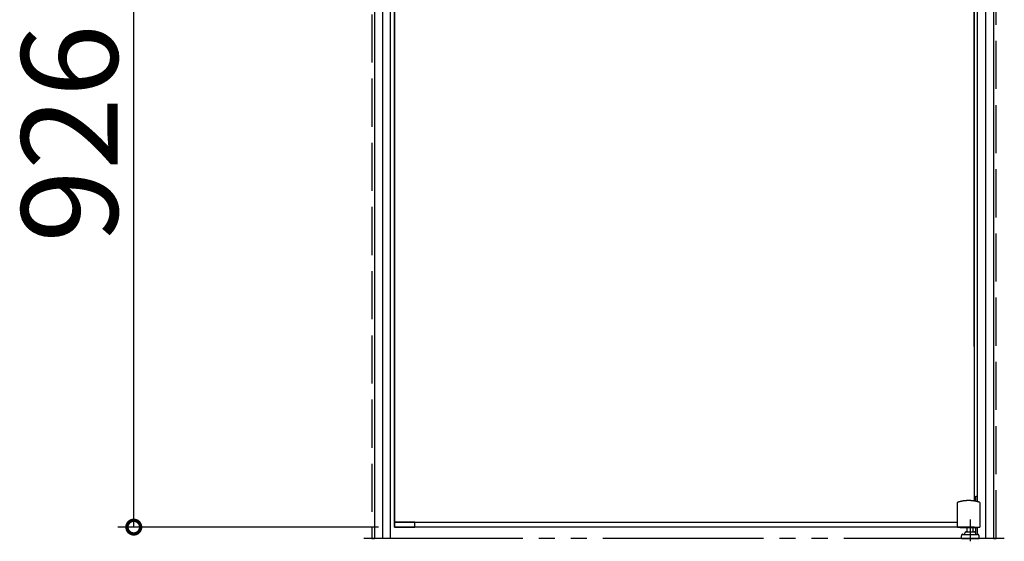
# Model space of a CAD drawing. Extents: x 0 to 990, y 0 to 1599.
# Drawn here: x 870 to 931, y 1318 to 1351 of the extents above; entities that cross this region are included whole.
import ezdxf

# ---------------------------------------------------------------- set-up
doc = ezdxf.new("R2010")
doc.units = 0
for name, pattern in [('YCENTER_1', [13, 10, -1, 1, -1]), ('YDIVIDE_1', [15, 10, -1, 1, -1, 1, -1]), ('YHIDDEN_1', [4, 3, -1])]:
    doc.linetypes.add(name, pattern=pattern)
doc.layers.add('YKK_A1', color=4, linetype='CONTINUOUS')
doc.layers.add('YKK_D', color=6, linetype='CONTINUOUS')
doc.styles.get("Standard").update_dxf_attribs({"font": 'txt', "bigfont": 'BIGFONT'})

msp = doc.modelspace()

# ---------------------------------------------------------------- linework, layer by layer
at = {"layer": 'YKK_A1', "linetype": 'YHIDDEN_1'}
for p, q in [((891.933, 1434.989), (891.933, 1318.339)), ((930.833, 1318.339), (930.833, 1434.989)), ((891.933, 1318.339), (892.108, 1318.339)), ((930.658, 1318.339), (930.833, 1318.339))]:
    msp.add_line(p, q, dxfattribs=at)
at = {"layer": 'YKK_A1'}
for p, q in [((892.108, 1434.789), (892.108, 1318.339)), ((892.608, 1434.789), (892.608, 1318.339)), ((930.158, 1434.789), (930.158, 1318.339)), ((930.658, 1434.789), (930.658, 1318.339)), ((893.108, 1318.339), (893.108, 1433.789)), ((893.358, 1319.039), (893.358, 1433.589)), ((929.458, 1431.966), (929.458, 1320.662)), ((929.658, 1320.622), (929.658, 1432.006)), ((893.358, 1319.339), (928.408, 1319.339)), ((893.358, 1319.339), (893.358, 1319.039)), ((894.608, 1319.339), (893.358, 1319.339)), ((894.608, 1319.039), (894.608, 1319.339)), ((929.458, 1319.039), (893.358, 1319.039)), ((893.358, 1319.039), (894.608, 1319.039))]:
    msp.add_line(p, q, dxfattribs=at)
at = {"layer": 'YKK_A1', "linetype": 'Continuous'}
for p, q in [((893.358, 1418.889), (893.358, 1319.339)), ((929.458, 1330.302), (929.458, 1407.677)), ((928.408, 1319.039), (928.408, 1320.569)), ((929.558, 1320.977), (929.658, 1320.977)), ((929.558, 1320.645), (929.558, 1320.977)), ((929.658, 1320.622), (929.658, 1320.977)), ((929.808, 1320.569), (929.808, 1319.039)), ((928.408, 1319.039), (929.808, 1319.039)), ((928.583, 1319.039), (928.583, 1319.014)), ((928.583, 1319.014), (929.621, 1319.014)), ((928.858, 1318.589), (928.858, 1318.639)), ((928.958, 1318.739), (929.458, 1318.739)), ((929.018, 1318.739), (929.018, 1319.039)), ((929.398, 1318.739), (929.398, 1319.039)), ((929.558, 1318.589), (929.558, 1319.039)), ((929.621, 1319.039), (929.621, 1319.014)), ((929.658, 1318.589), (929.658, 1319.039)), ((928.658, 1318.339), (928.658, 1318.489)), ((928.658, 1318.339), (929.758, 1318.339)), ((928.758, 1318.589), (929.658, 1318.589)), ((929.758, 1318.339), (929.758, 1318.489))]:
    msp.add_line(p, q, dxfattribs=at)
at = {"layer": 'YKK_A1', "linetype": 'YCENTER_1'}
msp.add_line((929.208, 1319.518), (929.208, 1318.154), dxfattribs=at)
at = {"layer": 'YKK_A1', "linetype": 'YDIVIDE_1'}
msp.add_line((931.333, 1318.339), (891.433, 1318.339), dxfattribs=at)
at = {"layer": 'YKK_A1', "linetype": 'Continuous'}
for points in [[(928.419, 1320.58, 0), (928.419, 1320.58, 0), (928.419, 1320.58, 0), (928.418, 1320.58, 0), (928.418, 1320.58, 0), (928.418, 1320.58, 0), (928.418, 1320.58, 0), (928.418, 1320.58, 0), (928.418, 1320.58, 0), (928.418, 1320.58, 0), (928.417, 1320.58, 0), (928.417, 1320.58, 0), (928.417, 1320.58, 0), (928.417, 1320.58, 0), (928.417, 1320.58, 0), (928.417, 1320.58, 0), (928.417, 1320.58, 0), (928.416, 1320.58, 0), (928.416, 1320.58, 0), (928.416, 1320.58, 0), (928.416, 1320.58, 0), (928.416, 1320.58, 0), (928.416, 1320.58, 0), (928.416, 1320.58, 0), (928.416, 1320.58, 0), (928.415, 1320.58, 0), (928.415, 1320.58, 0), (928.415, 1320.58, 0), (928.415, 1320.58, 0), (928.415, 1320.58, 0), (928.415, 1320.58, 0), (928.415, 1320.58, 0), (928.415, 1320.58, 0), (928.414, 1320.58, 0), (928.414, 1320.58, 0), (928.414, 1320.58, 0), (928.414, 1320.58, 0), (928.414, 1320.58, 0), (928.414, 1320.58, 0), (928.414, 1320.58, 0), (928.414, 1320.58, 0), (928.414, 1320.58, 0), (928.413, 1320.58, 0), (928.413, 1320.58, 0), (928.413, 1320.58, 0), (928.413, 1320.58, 0), (928.413, 1320.58, 0), (928.413, 1320.58, 0), (928.413, 1320.58, 0), (928.413, 1320.58, 0), (928.413, 1320.58, 0), (928.412, 1320.58, 0), (928.412, 1320.58, 0), (928.412, 1320.58, 0), (928.412, 1320.58, 0), (928.412, 1320.58, 0), (928.412, 1320.58, 0), (928.412, 1320.58, 0), (928.412, 1320.58, 0), (928.412, 1320.58, 0), (928.412, 1320.58, 0), (928.411, 1320.58, 0), (928.411, 1320.58, 0), (928.411, 1320.58, 0), (928.411, 1320.58, 0), (928.411, 1320.58, 0), (928.411, 1320.58, 0), (928.411, 1320.58, 0), (928.411, 1320.58, 0), (928.411, 1320.58, 0), (928.411, 1320.58, 0), (928.411, 1320.58, 0), (928.411, 1320.58, 0), (928.41, 1320.58, 0), (928.41, 1320.58, 0), (928.41, 1320.58, 0), (928.41, 1320.58, 0), (928.41, 1320.58, 0), (928.41, 1320.58, 0), (928.41, 1320.58, 0), (928.41, 1320.58, 0), (928.41, 1320.58, 0), (928.41, 1320.58, 0), (928.41, 1320.58, 0), (928.41, 1320.58, 0), (928.41, 1320.58, 0), (928.41, 1320.58, 0), (928.41, 1320.58, 0), (928.409, 1320.57, 0), (928.409, 1320.57, 0), (928.409, 1320.57, 0), (928.409, 1320.57, 0), (928.409, 1320.57, 0), (928.409, 1320.57, 0), (928.409, 1320.57, 0), (928.409, 1320.57, 0), (928.409, 1320.57, 0), (928.409, 1320.57, 0), (928.409, 1320.57, 0), (928.409, 1320.57, 0), (928.409, 1320.57, 0), (928.409, 1320.57, 0), (928.409, 1320.57, 0), (928.409, 1320.57, 0), (928.409, 1320.57, 0), (928.409, 1320.57, 0), (928.409, 1320.57, 0), (928.409, 1320.57, 0), (928.409, 1320.57, 0), (928.409, 1320.57, 0), (928.409, 1320.57, 0), (928.409, 1320.57, 0), (928.409, 1320.57, 0), (928.408, 1320.57, 0), (928.408, 1320.57, 0), (928.408, 1320.57, 0), (928.408, 1320.57, 0), (928.408, 1320.57, 0), (928.408, 1320.57, 0), (928.408, 1320.57, 0), (928.408, 1320.57, 0), (928.408, 1320.57, 0), (928.408, 1320.57, 0), (928.408, 1320.57, 0), (928.408, 1320.57, 0), (928.408, 1320.57, 0), (928.408, 1320.57, 0), (928.408, 1320.57, 0), (928.408, 1320.57, 0)], [(929.798, 1320.58, 0), (929.787, 1320.59, 0), (929.777, 1320.59, 0), (929.766, 1320.59, 0), (929.756, 1320.6, 0), (929.745, 1320.6, 0), (929.735, 1320.6, 0), (929.724, 1320.61, 0), (929.714, 1320.61, 0), (929.703, 1320.61, 0), (929.693, 1320.61, 0), (929.682, 1320.62, 0), (929.671, 1320.62, 0), (929.661, 1320.62, 0), (929.65, 1320.62, 0), (929.64, 1320.63, 0), (929.629, 1320.63, 0), (929.618, 1320.63, 0), (929.608, 1320.63, 0), (929.597, 1320.64, 0), (929.586, 1320.64, 0), (929.576, 1320.64, 0), (929.565, 1320.64, 0), (929.554, 1320.65, 0), (929.543, 1320.65, 0), (929.533, 1320.65, 0), (929.522, 1320.65, 0), (929.511, 1320.65, 0), (929.5, 1320.66, 0), (929.489, 1320.66, 0), (929.479, 1320.66, 0), (929.468, 1320.66, 0), (929.457, 1320.66, 0), (929.446, 1320.66, 0), (929.435, 1320.67, 0), (929.425, 1320.67, 0), (929.414, 1320.67, 0), (929.403, 1320.67, 0), (929.392, 1320.67, 0), (929.381, 1320.67, 0), (929.37, 1320.67, 0), (929.359, 1320.68, 0), (929.349, 1320.68, 0), (929.338, 1320.68, 0), (929.327, 1320.68, 0), (929.316, 1320.68, 0), (929.305, 1320.68, 0), (929.294, 1320.68, 0), (929.283, 1320.68, 0), (929.272, 1320.68, 0), (929.261, 1320.68, 0), (929.25, 1320.68, 0), (929.24, 1320.69, 0), (929.229, 1320.69, 0), (929.218, 1320.69, 0), (929.207, 1320.69, 0), (929.196, 1320.69, 0), (929.185, 1320.69, 0), (929.174, 1320.69, 0), (929.163, 1320.69, 0), (929.152, 1320.69, 0), (929.141, 1320.69, 0), (929.13, 1320.69, 0), (929.119, 1320.69, 0), (929.108, 1320.69, 0), (929.097, 1320.69, 0), (929.086, 1320.69, 0), (929.075, 1320.69, 0), (929.065, 1320.69, 0), (929.054, 1320.69, 0), (929.043, 1320.69, 0), (929.032, 1320.69, 0), (929.021, 1320.69, 0), (929.01, 1320.69, 0), (928.999, 1320.69, 0), (928.988, 1320.69, 0), (928.977, 1320.69, 0), (928.966, 1320.68, 0), (928.955, 1320.68, 0), (928.944, 1320.68, 0), (928.933, 1320.68, 0), (928.923, 1320.68, 0), (928.912, 1320.68, 0), (928.901, 1320.68, 0), (928.89, 1320.68, 0), (928.879, 1320.68, 0), (928.868, 1320.68, 0), (928.857, 1320.68, 0), (928.846, 1320.67, 0), (928.835, 1320.67, 0), (928.825, 1320.67, 0), (928.814, 1320.67, 0), (928.803, 1320.67, 0), (928.792, 1320.67, 0), (928.781, 1320.67, 0), (928.77, 1320.66, 0), (928.76, 1320.66, 0), (928.749, 1320.66, 0), (928.738, 1320.66, 0), (928.727, 1320.66, 0), (928.716, 1320.66, 0), (928.706, 1320.65, 0), (928.695, 1320.65, 0), (928.684, 1320.65, 0), (928.673, 1320.65, 0), (928.663, 1320.65, 0), (928.652, 1320.64, 0), (928.641, 1320.64, 0), (928.63, 1320.64, 0), (928.62, 1320.64, 0), (928.609, 1320.63, 0), (928.598, 1320.63, 0), (928.588, 1320.63, 0), (928.577, 1320.63, 0), (928.566, 1320.62, 0), (928.556, 1320.62, 0), (928.545, 1320.62, 0), (928.535, 1320.62, 0), (928.524, 1320.61, 0), (928.513, 1320.61, 0), (928.503, 1320.61, 0), (928.492, 1320.61, 0), (928.482, 1320.6, 0), (928.471, 1320.6, 0), (928.461, 1320.6, 0), (928.45, 1320.59, 0), (928.44, 1320.59, 0), (928.429, 1320.59, 0), (928.419, 1320.58, 0)], [(929.808, 1320.57, 0), (929.808, 1320.57, 0), (929.808, 1320.57, 0), (929.808, 1320.57, 0), (929.808, 1320.57, 0), (929.808, 1320.57, 0), (929.808, 1320.57, 0), (929.808, 1320.57, 0), (929.808, 1320.57, 0), (929.808, 1320.57, 0), (929.808, 1320.57, 0), (929.808, 1320.57, 0), (929.808, 1320.57, 0), (929.808, 1320.57, 0), (929.808, 1320.57, 0), (929.808, 1320.57, 0), (929.808, 1320.57, 0), (929.808, 1320.57, 0), (929.808, 1320.57, 0), (929.808, 1320.57, 0), (929.808, 1320.57, 0), (929.808, 1320.57, 0), (929.808, 1320.57, 0), (929.808, 1320.57, 0), (929.808, 1320.57, 0), (929.808, 1320.57, 0), (929.808, 1320.57, 0), (929.808, 1320.57, 0), (929.808, 1320.57, 0), (929.808, 1320.57, 0), (929.808, 1320.57, 0), (929.808, 1320.57, 0), (929.808, 1320.57, 0), (929.808, 1320.57, 0), (929.807, 1320.57, 0), (929.807, 1320.57, 0), (929.807, 1320.57, 0), (929.807, 1320.57, 0), (929.807, 1320.57, 0), (929.807, 1320.57, 0), (929.807, 1320.57, 0), (929.807, 1320.58, 0), (929.807, 1320.58, 0), (929.807, 1320.58, 0), (929.807, 1320.58, 0), (929.807, 1320.58, 0), (929.807, 1320.58, 0), (929.807, 1320.58, 0), (929.807, 1320.58, 0), (929.807, 1320.58, 0), (929.807, 1320.58, 0), (929.806, 1320.58, 0), (929.806, 1320.58, 0), (929.806, 1320.58, 0), (929.806, 1320.58, 0), (929.806, 1320.58, 0), (929.806, 1320.58, 0), (929.806, 1320.58, 0), (929.806, 1320.58, 0), (929.806, 1320.58, 0), (929.806, 1320.58, 0), (929.806, 1320.58, 0), (929.806, 1320.58, 0), (929.805, 1320.58, 0), (929.805, 1320.58, 0), (929.805, 1320.58, 0), (929.805, 1320.58, 0), (929.805, 1320.58, 0), (929.805, 1320.58, 0), (929.805, 1320.58, 0), (929.805, 1320.58, 0), (929.805, 1320.58, 0), (929.805, 1320.58, 0), (929.805, 1320.58, 0), (929.804, 1320.58, 0), (929.804, 1320.58, 0), (929.804, 1320.58, 0), (929.804, 1320.58, 0), (929.804, 1320.58, 0), (929.804, 1320.58, 0), (929.804, 1320.58, 0), (929.804, 1320.58, 0), (929.804, 1320.58, 0), (929.804, 1320.58, 0), (929.803, 1320.58, 0), (929.803, 1320.58, 0), (929.803, 1320.58, 0), (929.803, 1320.58, 0), (929.803, 1320.58, 0), (929.803, 1320.58, 0), (929.803, 1320.58, 0), (929.803, 1320.58, 0), (929.803, 1320.58, 0), (929.802, 1320.58, 0), (929.802, 1320.58, 0), (929.802, 1320.58, 0), (929.802, 1320.58, 0), (929.802, 1320.58, 0), (929.802, 1320.58, 0), (929.802, 1320.58, 0), (929.802, 1320.58, 0), (929.801, 1320.58, 0), (929.801, 1320.58, 0), (929.801, 1320.58, 0), (929.801, 1320.58, 0), (929.801, 1320.58, 0), (929.801, 1320.58, 0), (929.801, 1320.58, 0), (929.801, 1320.58, 0), (929.8, 1320.58, 0), (929.8, 1320.58, 0), (929.8, 1320.58, 0), (929.8, 1320.58, 0), (929.8, 1320.58, 0), (929.8, 1320.58, 0), (929.8, 1320.58, 0), (929.799, 1320.58, 0), (929.799, 1320.58, 0), (929.799, 1320.58, 0), (929.799, 1320.58, 0), (929.799, 1320.58, 0), (929.799, 1320.58, 0), (929.799, 1320.58, 0), (929.799, 1320.58, 0), (929.798, 1320.58, 0), (929.798, 1320.58, 0), (929.798, 1320.58, 0), (929.798, 1320.58, 0), (929.798, 1320.58, 0)], [(928.958, 1318.74, 0), (928.957, 1318.74, 0), (928.956, 1318.74, 0), (928.955, 1318.74, 0), (928.953, 1318.74, 0), (928.952, 1318.74, 0), (928.951, 1318.74, 0), (928.95, 1318.74, 0), (928.949, 1318.74, 0), (928.947, 1318.74, 0), (928.946, 1318.74, 0), (928.945, 1318.74, 0), (928.944, 1318.74, 0), (928.942, 1318.74, 0), (928.941, 1318.74, 0), (928.94, 1318.74, 0), (928.939, 1318.74, 0), (928.938, 1318.74, 0), (928.936, 1318.74, 0), (928.935, 1318.74, 0), (928.934, 1318.74, 0), (928.933, 1318.74, 0), (928.932, 1318.74, 0), (928.93, 1318.74, 0), (928.929, 1318.73, 0), (928.928, 1318.73, 0), (928.927, 1318.73, 0), (928.926, 1318.73, 0), (928.925, 1318.73, 0), (928.923, 1318.73, 0), (928.922, 1318.73, 0), (928.921, 1318.73, 0), (928.92, 1318.73, 0), (928.919, 1318.73, 0), (928.918, 1318.73, 0), (928.917, 1318.73, 0), (928.916, 1318.73, 0), (928.914, 1318.73, 0), (928.913, 1318.73, 0), (928.912, 1318.73, 0), (928.911, 1318.73, 0), (928.91, 1318.73, 0), (928.909, 1318.73, 0), (928.908, 1318.73, 0), (928.907, 1318.72, 0), (928.906, 1318.72, 0), (928.905, 1318.72, 0), (928.904, 1318.72, 0), (928.903, 1318.72, 0), (928.902, 1318.72, 0), (928.901, 1318.72, 0), (928.9, 1318.72, 0), (928.899, 1318.72, 0), (928.898, 1318.72, 0), (928.897, 1318.72, 0), (928.896, 1318.72, 0), (928.895, 1318.72, 0), (928.894, 1318.72, 0), (928.893, 1318.71, 0), (928.892, 1318.71, 0), (928.891, 1318.71, 0), (928.89, 1318.71, 0), (928.889, 1318.71, 0), (928.888, 1318.71, 0), (928.888, 1318.71, 0), (928.887, 1318.71, 0), (928.886, 1318.71, 0), (928.885, 1318.71, 0), (928.884, 1318.71, 0), (928.883, 1318.71, 0), (928.883, 1318.7, 0), (928.882, 1318.7, 0), (928.881, 1318.7, 0), (928.88, 1318.7, 0), (928.879, 1318.7, 0), (928.879, 1318.7, 0), (928.878, 1318.7, 0), (928.877, 1318.7, 0), (928.877, 1318.7, 0), (928.876, 1318.7, 0), (928.875, 1318.69, 0), (928.874, 1318.69, 0), (928.874, 1318.69, 0), (928.873, 1318.69, 0), (928.873, 1318.69, 0), (928.872, 1318.69, 0), (928.871, 1318.69, 0), (928.871, 1318.69, 0), (928.87, 1318.69, 0), (928.87, 1318.69, 0), (928.869, 1318.68, 0), (928.868, 1318.68, 0), (928.868, 1318.68, 0), (928.867, 1318.68, 0), (928.867, 1318.68, 0), (928.866, 1318.68, 0), (928.866, 1318.68, 0), (928.865, 1318.68, 0), (928.865, 1318.68, 0), (928.865, 1318.67, 0), (928.864, 1318.67, 0), (928.864, 1318.67, 0), (928.863, 1318.67, 0), (928.863, 1318.67, 0), (928.863, 1318.67, 0), (928.862, 1318.67, 0), (928.862, 1318.67, 0), (928.862, 1318.66, 0), (928.861, 1318.66, 0), (928.861, 1318.66, 0), (928.861, 1318.66, 0), (928.86, 1318.66, 0), (928.86, 1318.66, 0), (928.86, 1318.66, 0), (928.86, 1318.66, 0), (928.86, 1318.66, 0), (928.859, 1318.65, 0), (928.859, 1318.65, 0), (928.859, 1318.65, 0), (928.859, 1318.65, 0), (928.859, 1318.65, 0), (928.859, 1318.65, 0), (928.859, 1318.65, 0), (928.859, 1318.65, 0), (928.858, 1318.64, 0), (928.858, 1318.64, 0), (928.858, 1318.64, 0), (928.858, 1318.64, 0), (928.858, 1318.64, 0)], [(929.558, 1318.64, 0), (929.558, 1318.64, 0), (929.558, 1318.64, 0), (929.558, 1318.64, 0), (929.558, 1318.64, 0), (929.558, 1318.65, 0), (929.558, 1318.65, 0), (929.558, 1318.65, 0), (929.558, 1318.65, 0), (929.558, 1318.65, 0), (929.558, 1318.65, 0), (929.557, 1318.65, 0), (929.557, 1318.65, 0), (929.557, 1318.66, 0), (929.557, 1318.66, 0), (929.557, 1318.66, 0), (929.556, 1318.66, 0), (929.556, 1318.66, 0), (929.556, 1318.66, 0), (929.556, 1318.66, 0), (929.555, 1318.66, 0), (929.555, 1318.66, 0), (929.555, 1318.67, 0), (929.554, 1318.67, 0), (929.554, 1318.67, 0), (929.554, 1318.67, 0), (929.553, 1318.67, 0), (929.553, 1318.67, 0), (929.552, 1318.67, 0), (929.552, 1318.67, 0), (929.552, 1318.68, 0), (929.551, 1318.68, 0), (929.551, 1318.68, 0), (929.55, 1318.68, 0), (929.55, 1318.68, 0), (929.549, 1318.68, 0), (929.549, 1318.68, 0), (929.548, 1318.68, 0), (929.548, 1318.68, 0), (929.547, 1318.69, 0), (929.547, 1318.69, 0), (929.546, 1318.69, 0), (929.545, 1318.69, 0), (929.545, 1318.69, 0), (929.544, 1318.69, 0), (929.543, 1318.69, 0), (929.543, 1318.69, 0), (929.542, 1318.69, 0), (929.541, 1318.69, 0), (929.541, 1318.7, 0), (929.54, 1318.7, 0), (929.539, 1318.7, 0), (929.539, 1318.7, 0), (929.538, 1318.7, 0), (929.537, 1318.7, 0), (929.536, 1318.7, 0), (929.536, 1318.7, 0), (929.535, 1318.7, 0), (929.534, 1318.7, 0), (929.533, 1318.71, 0), (929.532, 1318.71, 0), (929.532, 1318.71, 0), (929.531, 1318.71, 0), (929.53, 1318.71, 0), (929.529, 1318.71, 0), (929.528, 1318.71, 0), (929.527, 1318.71, 0), (929.526, 1318.71, 0), (929.525, 1318.71, 0), (929.525, 1318.71, 0), (929.524, 1318.71, 0), (929.523, 1318.72, 0), (929.522, 1318.72, 0), (929.521, 1318.72, 0), (929.52, 1318.72, 0), (929.519, 1318.72, 0), (929.518, 1318.72, 0), (929.517, 1318.72, 0), (929.516, 1318.72, 0), (929.515, 1318.72, 0), (929.514, 1318.72, 0), (929.513, 1318.72, 0), (929.512, 1318.72, 0), (929.511, 1318.72, 0), (929.51, 1318.72, 0), (929.509, 1318.73, 0), (929.508, 1318.73, 0), (929.507, 1318.73, 0), (929.505, 1318.73, 0), (929.504, 1318.73, 0), (929.503, 1318.73, 0), (929.502, 1318.73, 0), (929.501, 1318.73, 0), (929.5, 1318.73, 0), (929.499, 1318.73, 0), (929.498, 1318.73, 0), (929.497, 1318.73, 0), (929.495, 1318.73, 0), (929.494, 1318.73, 0), (929.493, 1318.73, 0), (929.492, 1318.73, 0), (929.491, 1318.73, 0), (929.49, 1318.73, 0), (929.489, 1318.73, 0), (929.487, 1318.73, 0), (929.486, 1318.74, 0), (929.485, 1318.74, 0), (929.484, 1318.74, 0), (929.483, 1318.74, 0), (929.481, 1318.74, 0), (929.48, 1318.74, 0), (929.479, 1318.74, 0), (929.478, 1318.74, 0), (929.477, 1318.74, 0), (929.475, 1318.74, 0), (929.474, 1318.74, 0), (929.473, 1318.74, 0), (929.472, 1318.74, 0), (929.471, 1318.74, 0), (929.469, 1318.74, 0), (929.468, 1318.74, 0), (929.467, 1318.74, 0), (929.466, 1318.74, 0), (929.464, 1318.74, 0), (929.463, 1318.74, 0), (929.462, 1318.74, 0), (929.461, 1318.74, 0), (929.46, 1318.74, 0), (929.458, 1318.74, 0)], [(928.758, 1318.59, 0), (928.757, 1318.59, 0), (928.756, 1318.59, 0), (928.755, 1318.59, 0), (928.753, 1318.59, 0), (928.752, 1318.59, 0), (928.751, 1318.59, 0), (928.75, 1318.59, 0), (928.749, 1318.59, 0), (928.747, 1318.59, 0), (928.746, 1318.59, 0), (928.745, 1318.59, 0), (928.744, 1318.59, 0), (928.742, 1318.59, 0), (928.741, 1318.59, 0), (928.74, 1318.59, 0), (928.739, 1318.59, 0), (928.738, 1318.59, 0), (928.736, 1318.59, 0), (928.735, 1318.59, 0), (928.734, 1318.59, 0), (928.733, 1318.59, 0), (928.732, 1318.59, 0), (928.73, 1318.59, 0), (928.729, 1318.58, 0), (928.728, 1318.58, 0), (928.727, 1318.58, 0), (928.726, 1318.58, 0), (928.725, 1318.58, 0), (928.723, 1318.58, 0), (928.722, 1318.58, 0), (928.721, 1318.58, 0), (928.72, 1318.58, 0), (928.719, 1318.58, 0), (928.718, 1318.58, 0), (928.717, 1318.58, 0), (928.716, 1318.58, 0), (928.714, 1318.58, 0), (928.713, 1318.58, 0), (928.712, 1318.58, 0), (928.711, 1318.58, 0), (928.71, 1318.58, 0), (928.709, 1318.58, 0), (928.708, 1318.58, 0), (928.707, 1318.57, 0), (928.706, 1318.57, 0), (928.705, 1318.57, 0), (928.704, 1318.57, 0), (928.703, 1318.57, 0), (928.702, 1318.57, 0), (928.701, 1318.57, 0), (928.7, 1318.57, 0), (928.699, 1318.57, 0), (928.698, 1318.57, 0), (928.697, 1318.57, 0), (928.696, 1318.57, 0), (928.695, 1318.57, 0), (928.694, 1318.57, 0), (928.693, 1318.56, 0), (928.692, 1318.56, 0), (928.691, 1318.56, 0), (928.69, 1318.56, 0), (928.689, 1318.56, 0), (928.688, 1318.56, 0), (928.688, 1318.56, 0), (928.687, 1318.56, 0), (928.686, 1318.56, 0), (928.685, 1318.56, 0), (928.684, 1318.56, 0), (928.683, 1318.56, 0), (928.683, 1318.55, 0), (928.682, 1318.55, 0), (928.681, 1318.55, 0), (928.68, 1318.55, 0), (928.679, 1318.55, 0), (928.679, 1318.55, 0), (928.678, 1318.55, 0), (928.677, 1318.55, 0), (928.677, 1318.55, 0), (928.676, 1318.55, 0), (928.675, 1318.54, 0), (928.674, 1318.54, 0), (928.674, 1318.54, 0), (928.673, 1318.54, 0), (928.673, 1318.54, 0), (928.672, 1318.54, 0), (928.671, 1318.54, 0), (928.671, 1318.54, 0), (928.67, 1318.54, 0), (928.67, 1318.54, 0), (928.669, 1318.53, 0), (928.668, 1318.53, 0), (928.668, 1318.53, 0), (928.667, 1318.53, 0), (928.667, 1318.53, 0), (928.666, 1318.53, 0), (928.666, 1318.53, 0), (928.665, 1318.53, 0), (928.665, 1318.53, 0), (928.665, 1318.52, 0), (928.664, 1318.52, 0), (928.664, 1318.52, 0), (928.663, 1318.52, 0), (928.663, 1318.52, 0), (928.663, 1318.52, 0), (928.662, 1318.52, 0), (928.662, 1318.52, 0), (928.662, 1318.51, 0), (928.661, 1318.51, 0), (928.661, 1318.51, 0), (928.661, 1318.51, 0), (928.66, 1318.51, 0), (928.66, 1318.51, 0), (928.66, 1318.51, 0), (928.66, 1318.51, 0), (928.66, 1318.51, 0), (928.659, 1318.5, 0), (928.659, 1318.5, 0), (928.659, 1318.5, 0), (928.659, 1318.5, 0), (928.659, 1318.5, 0), (928.659, 1318.5, 0), (928.659, 1318.5, 0), (928.659, 1318.5, 0), (928.658, 1318.49, 0), (928.658, 1318.49, 0), (928.658, 1318.49, 0), (928.658, 1318.49, 0), (928.658, 1318.49, 0)], [(929.758, 1318.49, 0), (929.758, 1318.49, 0), (929.758, 1318.49, 0), (929.758, 1318.49, 0), (929.758, 1318.49, 0), (929.758, 1318.5, 0), (929.758, 1318.5, 0), (929.758, 1318.5, 0), (929.758, 1318.5, 0), (929.758, 1318.5, 0), (929.758, 1318.5, 0), (929.757, 1318.5, 0), (929.757, 1318.5, 0), (929.757, 1318.51, 0), (929.757, 1318.51, 0), (929.757, 1318.51, 0), (929.756, 1318.51, 0), (929.756, 1318.51, 0), (929.756, 1318.51, 0), (929.756, 1318.51, 0), (929.755, 1318.51, 0), (929.755, 1318.51, 0), (929.755, 1318.52, 0), (929.754, 1318.52, 0), (929.754, 1318.52, 0), (929.754, 1318.52, 0), (929.753, 1318.52, 0), (929.753, 1318.52, 0), (929.752, 1318.52, 0), (929.752, 1318.52, 0), (929.752, 1318.53, 0), (929.751, 1318.53, 0), (929.751, 1318.53, 0), (929.75, 1318.53, 0), (929.75, 1318.53, 0), (929.749, 1318.53, 0), (929.749, 1318.53, 0), (929.748, 1318.53, 0), (929.748, 1318.53, 0), (929.747, 1318.54, 0), (929.747, 1318.54, 0), (929.746, 1318.54, 0), (929.745, 1318.54, 0), (929.745, 1318.54, 0), (929.744, 1318.54, 0), (929.743, 1318.54, 0), (929.743, 1318.54, 0), (929.742, 1318.54, 0), (929.741, 1318.54, 0), (929.741, 1318.55, 0), (929.74, 1318.55, 0), (929.739, 1318.55, 0), (929.739, 1318.55, 0), (929.738, 1318.55, 0), (929.737, 1318.55, 0), (929.736, 1318.55, 0), (929.736, 1318.55, 0), (929.735, 1318.55, 0), (929.734, 1318.55, 0), (929.733, 1318.56, 0), (929.732, 1318.56, 0), (929.732, 1318.56, 0), (929.731, 1318.56, 0), (929.73, 1318.56, 0), (929.729, 1318.56, 0), (929.728, 1318.56, 0), (929.727, 1318.56, 0), (929.726, 1318.56, 0), (929.725, 1318.56, 0), (929.725, 1318.56, 0), (929.724, 1318.56, 0), (929.723, 1318.57, 0), (929.722, 1318.57, 0), (929.721, 1318.57, 0), (929.72, 1318.57, 0), (929.719, 1318.57, 0), (929.718, 1318.57, 0), (929.717, 1318.57, 0), (929.716, 1318.57, 0), (929.715, 1318.57, 0), (929.714, 1318.57, 0), (929.713, 1318.57, 0), (929.712, 1318.57, 0), (929.711, 1318.57, 0), (929.71, 1318.57, 0), (929.709, 1318.58, 0), (929.708, 1318.58, 0), (929.707, 1318.58, 0), (929.705, 1318.58, 0), (929.704, 1318.58, 0), (929.703, 1318.58, 0), (929.702, 1318.58, 0), (929.701, 1318.58, 0), (929.7, 1318.58, 0), (929.699, 1318.58, 0), (929.698, 1318.58, 0), (929.697, 1318.58, 0), (929.695, 1318.58, 0), (929.694, 1318.58, 0), (929.693, 1318.58, 0), (929.692, 1318.58, 0), (929.691, 1318.58, 0), (929.69, 1318.58, 0), (929.689, 1318.58, 0), (929.687, 1318.58, 0), (929.686, 1318.59, 0), (929.685, 1318.59, 0), (929.684, 1318.59, 0), (929.683, 1318.59, 0), (929.681, 1318.59, 0), (929.68, 1318.59, 0), (929.679, 1318.59, 0), (929.678, 1318.59, 0), (929.677, 1318.59, 0), (929.675, 1318.59, 0), (929.674, 1318.59, 0), (929.673, 1318.59, 0), (929.672, 1318.59, 0), (929.671, 1318.59, 0), (929.669, 1318.59, 0), (929.668, 1318.59, 0), (929.667, 1318.59, 0), (929.666, 1318.59, 0), (929.664, 1318.59, 0), (929.663, 1318.59, 0), (929.662, 1318.59, 0), (929.661, 1318.59, 0), (929.66, 1318.59, 0), (929.658, 1318.59, 0)]]:
    msp.add_polyline3d(points, dxfattribs=at)
at = {"layer": 'YKK_D'}
for p, q in [((877.108, 1319.039), (877.108, 1365.339)), ((892.358, 1319.039), (876.108, 1319.039))]:
    msp.add_line(p, q, dxfattribs=at)
at = {"layer": 'YKK_D', "linetype": 'ByBlock', "const_width": 0.85}
msp.add_lwpolyline([(877.108, 1319.145, 1), (877.108, 1318.933, 1)], format="xyb", close=True, dxfattribs=at)

# ---------------------------------------------------------------- texts
at = {"layer": 'YKK_D'}
msp.add_text('926', height=6, rotation=90, dxfattribs=at).set_placement((876.108, 1336.749))

doc.saveas('drawing.dxf')
